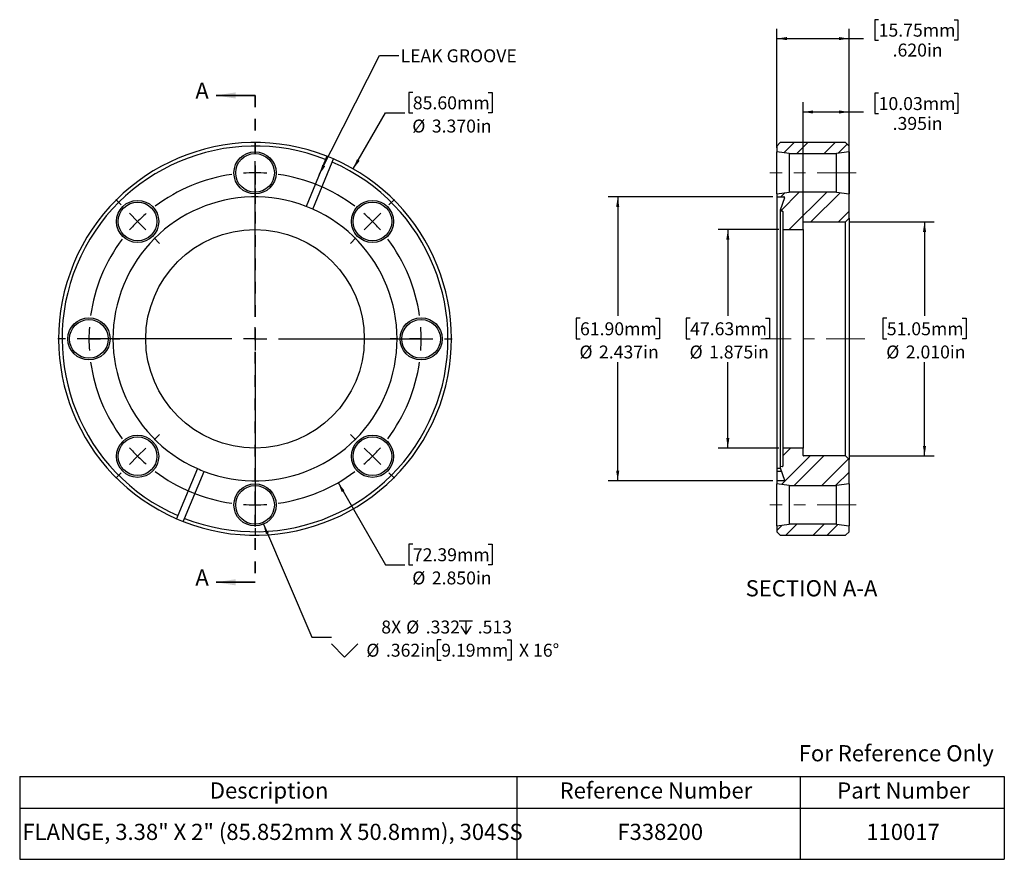
# Model space of a CAD drawing. Units: inches. Extents: x 0.42 to 8.86, y 1.26 to 8.47.
import ezdxf

# ---------------------------------------------------------------- set-up
doc = ezdxf.new("R2010")
doc.units = ezdxf.units.IN
doc.header["$LTSCALE"] = 0.666667
doc.header["$MEASUREMENT"] = 0
doc.linetypes.add('CENTERX2', pattern=[0.8, 0.5, -0.1, 0.1, -0.1])
doc.linetypes.add('HIDDEN', pattern=[0.075, 0.05, -0.025])
doc.layers.add('HID', color=7, linetype='Continuous')
doc.styles.add('SLDTEXTSTYLE0', font='GOTHIC.TTF', dxfattribs={"width": 0.913})
doc.styles.get("Standard").update_dxf_attribs({"font": 'GOTHIC.TTF'})
doc.dimstyles.new('SLDDIMSTYLE0', dxfattribs={"dimtxt": 0.111111, "dimasz": 0.086667, "dimexe": 0, "dimexo": 0.0625, "dimgap": 0.027778, "dimtad": 0, "dimtih": 1, "dimtoh": 1, "dimdec": 3, "dimrnd": 1e-09, "dimzin": 4, "dimdsep": 46, "dimtxsty": 'SLDTEXTSTYLE0', "dimsah": 1, "dimcen": 0, "dimadec": 0, "dimazin": 1, "dimtfac": 1, "dimtdec": 3, "dimtofl": 0, "dimtmove": 0, "dimatfit": 3, "dimfxl": 0, "dimfrac": 2, "dimtolj": 1, "dimtzin": 12, "dimarcsym": 0})
doc.dimstyles.new('SLDDIMSTYLE1', dxfattribs={"dimtxt": 0.111111, "dimasz": 0.086667, "dimexe": 0, "dimexo": 0.0625, "dimgap": 0.027778, "dimtad": 0, "dimtih": 1, "dimtoh": 1, "dimdec": 3, "dimrnd": 1e-09, "dimzin": 12, "dimdsep": 46, "dimtxsty": 'SLDTEXTSTYLE0', "dimsah": 1, "dimcen": 0, "dimadec": 0, "dimazin": 3, "dimtfac": 1, "dimtdec": 3, "dimtofl": 0, "dimtmove": 0, "dimatfit": 3, "dimfxl": 0, "dimfrac": 2, "dimtolj": 1, "dimtzin": 12, "dimarcsym": 0})
doc.dimstyles.new('SLDDIMSTYLE2', dxfattribs={"dimtxt": 0.18, "dimasz": 0.086667, "dimexe": 0, "dimexo": 0.0625, "dimgap": 0, "dimtad": 0, "dimtih": 1, "dimtoh": 1, "dimdec": 0, "dimrnd": 1e-09, "dimzin": 0, "dimdsep": 46, "dimtxsty": 'Standard', "dimsah": 1, "dimcen": 0.09, "dimadec": 0, "dimazin": 0, "dimtfac": 0.086667, "dimtdec": 0, "dimtofl": 0, "dimtmove": 0, "dimatfit": 3, "dimfxl": 0, "dimfrac": 2, "dimtolj": 1, "dimtzin": 0, "dimarcsym": 0})
doc.dimstyles.new('SLDDIMSTYLE3', dxfattribs={"dimtxt": 0.111111, "dimasz": 0.086667, "dimexe": 0, "dimexo": 0.0625, "dimgap": 0.027778, "dimtad": 0, "dimtih": 1, "dimtoh": 1, "dimdec": 3, "dimrnd": 1e-09, "dimzin": 12, "dimdsep": 46, "dimtxsty": 'SLDTEXTSTYLE0', "dimsah": 1, "dimcen": 0.09, "dimadec": 0, "dimazin": 3, "dimtfac": 1, "dimtdec": 3, "dimtofl": 0, "dimtmove": 0, "dimatfit": 3, "dimfxl": 0, "dimfrac": 2, "dimtolj": 1, "dimtzin": 12, "dimarcsym": 0})
doc.dimstyles.new('SLDDIMSTYLE4', dxfattribs={"dimtxt": 0.111111, "dimasz": 0.086667, "dimexe": 0, "dimexo": 0.0625, "dimgap": 0.027778, "dimtad": 0, "dimtih": 1, "dimtoh": 1, "dimdec": 3, "dimrnd": 1e-09, "dimzin": 4, "dimdsep": 46, "dimtxsty": 'SLDTEXTSTYLE0', "dimsah": 1, "dimcen": 0.09, "dimadec": 0, "dimazin": 1, "dimtfac": 1, "dimtdec": 3, "dimtofl": 0, "dimtmove": 0, "dimatfit": 3, "dimfxl": 0, "dimfrac": 2, "dimtolj": 1, "dimtzin": 12, "dimarcsym": 0})

# ---------------------------------------------------------------- blocks, each defined once
blk = doc.blocks.new('SW_TABLEANNOTATION_0')
at = {"layer": 'HID', "color": 0}
for p, q in [((0, 0), (0, -0.2701)), ((0, 0), (4.2659, 0)), ((4.2659, 0), (4.2659, -0.2701)), ((4.2659, 0), (6.6952, 0)), ((6.6952, 0), (6.6952, -0.2701)), ((6.6952, 0), (8.4478, 0)), ((8.4478, 0), (8.4478, -0.2701)), ((0, -0.2701), (0, -0.7104)), ((0, -0.2701), (4.2659, -0.2701)), ((4.2659, -0.2701), (4.2659, -0.7104)), ((4.2659, -0.2701), (6.6952, -0.2701)), ((6.6952, -0.2701), (6.6952, -0.7104)), ((6.6952, -0.2701), (8.4478, -0.2701)), ((8.4478, -0.2701), (8.4478, -0.7104)), ((0, -0.7104), (4.2659, -0.7104)), ((4.2659, -0.7104), (6.6952, -0.7104)), ((6.6952, -0.7104), (8.4478, -0.7104))]:
    blk.add_line(p, q, dxfattribs=at)
at = {"layer": 'HID', "color": 0, "attachment_point": 1, "style": 'SLDTEXTSTYLE0'}
for s, insert, char_height in [('Description', (1.631, -0.0502), 0.138889), ('Reference Number', (4.6324, -0.0502), 0.138889), ('Part Number', (7.0143, -0.0502), 0.138889), ('FLANGE, 3.38" X 2" (85.852mm X 50.8mm), 304SS', (0.023, -0.4054), 0.138889), ('F338200', (5.1278, -0.4054), 0.13889), ('110017', (7.2636, -0.4054), 0.13889)]:
    blk.add_mtext(s, dxfattribs=dict(at, insert=insert, char_height=char_height))
blk = doc.blocks.new('_D')
at = {"layer": 'HID'}
for p, q in [((3.7895, 7.8447), (3.7557, 7.8447)), ((3.7557, 7.8447), (3.7557, 7.6682)), ((4.4366, 7.8447), (4.4704, 7.8447)), ((4.4704, 7.8447), (4.4704, 7.6682)), ((3.278, 7.1879), (3.5553, 7.6682)), ((3.5553, 7.6682), (3.7219, 7.6682)), ((3.7557, 7.6682), (3.7895, 7.6682)), ((4.4704, 7.6682), (4.4366, 7.6682))]:
    blk.add_line(p, q, dxfattribs=at)
blk.add_solid([(3.278, 7.1879), (3.3328, 7.2563), (3.3097, 7.2696)], dxfattribs=at)
at = {"layer": 'HID', "char_height": 0.11111, "attachment_point": 1, "style": 'SLDTEXTSTYLE0'}
for s, insert in [('85.60mm', (3.7895, 7.8101)), ('%%c', (3.7846, 7.611)), ('3.370in', (3.9523, 7.611))]:
    blk.add_mtext(s, dxfattribs=dict(at, insert=insert))
blk = doc.blocks.new('_D_1')
at = {"layer": 'HID'}
for p, q in [((3.148, 4.4946), (3.5553, 3.7891)), ((3.7895, 3.9656), (3.7557, 3.9656)), ((3.7557, 3.9656), (3.7557, 3.7891)), ((4.4366, 3.9656), (4.4704, 3.9656)), ((4.4704, 3.9656), (4.4704, 3.7891)), ((3.5553, 3.7891), (3.7219, 3.7891)), ((3.7557, 3.7891), (3.7895, 3.7891)), ((4.4704, 3.7891), (4.4366, 3.7891))]:
    blk.add_line(p, q, dxfattribs=at)
blk.add_solid([(3.148, 4.4946), (3.1797, 4.4128), (3.2028, 4.4262)], dxfattribs=at)
at = {"layer": 'HID', "char_height": 0.11111, "attachment_point": 1, "style": 'SLDTEXTSTYLE0'}
for s, insert in [('72.39mm', (3.7895, 3.931)), ('%%c', (3.7846, 3.732)), ('2.850in', (3.9523, 3.732))]:
    blk.add_mtext(s, dxfattribs=dict(at, insert=insert))
blk = doc.blocks.new('SW_SYMBOL_HOLE_DEPTH')
at = {"layer": 'HID', "color": 0}
for p, q in [((0, 23), (21, 23)), ((10.5, 23), (10.5, 2)), ((2.6, 14.6), (10.5, 2)), ((18.4, 14.6), (10.5, 2))]:
    blk.add_line(p, q, dxfattribs=at)
blk = doc.blocks.new('SW_SYMBOL_HOLE_SINK')
at = {"layer": 'HID', "color": 0}
for p, q in [((0, 23), (21, 2)), ((21, 2), (42, 23))]:
    blk.add_line(p, q, dxfattribs=at)
blk = doc.blocks.new('_D_2')
at = {"layer": 'HID'}
for p, q in [((2.507, 4.1374), (2.9239, 3.1688)), ((2.9239, 3.1688), (3.0906, 3.1688)), ((4.0332, 3.1462), (3.9994, 3.1462)), ((3.9994, 3.1462), (3.9994, 2.9697)), ((4.5982, 3.1462), (4.632, 3.1462)), ((4.632, 3.1462), (4.632, 2.9697)), ((3.9994, 2.9697), (4.0332, 2.9697)), ((4.632, 2.9697), (4.5982, 2.9697))]:
    blk.add_line(p, q, dxfattribs=at)
blk.add_solid([(2.507, 4.1374), (2.529, 4.0525), (2.5535, 4.0631)], dxfattribs=at)
at = {"layer": 'HID', "xscale": 0.005407421874999999, "yscale": 0.005407421874999999, "zscale": 0.005407421874999999}
for name, p in [('SW_SYMBOL_HOLE_DEPTH', (4.187, 3.1842)), ('SW_SYMBOL_HOLE_SINK', (3.0906, 2.9851))]:
    blk.add_blockref(name, p, dxfattribs=at)
at = {"layer": 'HID', "char_height": 0.11111, "attachment_point": 1, "style": 'SLDTEXTSTYLE0'}
for s, insert in [('8X ', (3.5188, 3.3107)), ('%%c', (3.732, 3.3107)), ('.332', (3.8997, 3.3107)), ('.513', (4.3458, 3.3107)), ('%%c', (3.3907, 3.1116)), ('.362in', (3.5584, 3.1116)), ('9.19mm', (4.0332, 3.1116)), (' X 16°', (4.6658, 3.1116))]:
    blk.add_mtext(s, dxfattribs=dict(at, insert=insert))
blk = doc.blocks.new('SW_CENTERMARKSYMBOL_0')
at = {"layer": 'HID', "color": 0}
for p, q in [((-1.0076, 0.6174), (-1.0076, 0.6834)), ((-1.0076, 0.4174), (-1.0076, 0.5174)), ((-1.0076, -0.8076), (-1.0076, 0.5158)), ((-1.0076, 0.4174), (-1.0076, 0.3174)), ((-2.1567, 0.1414), (-2.2033, 0.1881)), ((-1.0076, 0.2174), (-1.0076, 0.1514)), ((0.1414, 0.1414), (0.1881, 0.1881)), ((-2.0153, 0), (-2.086, 0.0707)), ((-2.0153, 0), (-1.9445, -0.0707)), ((0, 0), (-0.0707, -0.0707)), ((0, 0), (0.0707, 0.0707)), ((-1.8738, -0.1414), (-1.8272, -0.1881)), ((-0.1414, -0.1414), (-0.1881, -0.1881)), ((-1.0076, -1.0076), (-1.0076, -0.9076)), ((-2.6326, -1.0076), (-2.6986, -1.0076)), ((-2.4326, -1.0076), (-2.5326, -1.0076)), ((-1.2076, -1.0076), (-2.5311, -1.0076)), ((-2.4326, -1.0076), (-2.3326, -1.0076)), ((-2.2326, -1.0076), (-2.1666, -1.0076)), ((-1.0076, -1.0076), (-1.1076, -1.0076)), ((-1.0076, -1.0076), (-1.0076, -1.1076)), ((-1.0076, -1.0076), (-0.9076, -1.0076)), ((-0.8076, -1.0076), (0.5158, -1.0076)), ((0.2174, -1.0076), (0.1514, -1.0076)), ((0.4174, -1.0076), (0.3174, -1.0076)), ((0.4174, -1.0076), (0.5174, -1.0076)), ((0.6174, -1.0076), (0.6834, -1.0076)), ((-1.0076, -1.2076), (-1.0076, -2.5311)), ((-1.8738, -1.8738), (-1.8272, -1.8272)), ((-0.1414, -1.8738), (-0.1881, -1.8272)), ((-2.0153, -2.0153), (-2.086, -2.086)), ((-2.0153, -2.0153), (-1.9445, -1.9445)), ((0, -2.0153), (-0.0707, -1.9445)), ((0, -2.0153), (0.0707, -2.086)), ((-2.1567, -2.1567), (-2.2033, -2.2033)), ((-1.0076, -2.2326), (-1.0076, -2.1666)), ((0.1414, -2.1567), (0.1881, -2.2033)), ((-1.0076, -2.4326), (-1.0076, -2.3326)), ((-1.0076, -2.4326), (-1.0076, -2.5326)), ((-1.0076, -2.6326), (-1.0076, -2.6986))]:
    blk.add_line(p, q, dxfattribs=at)
for start, end in [(98.04151, 126.95849), (90, 94.02076), (85.97924, 90), (53.04151, 81.95849), (135, 139.02076), (130.97924, 135), (45, 49.02076), (40.97924, 45), (143.04151, 171.95849), (8.04151, 36.95849), (175.97924, 180), (0, 4.02076), (180, 184.02076), (355.97924, 0), (188.04151, 216.95849), (323.04151, 351.95849), (220.97924, 225), (315, 319.02076), (225, 229.02076), (310.97924, 315), (233.04151, 261.95849), (278.04151, 306.95849), (265.97924, 270), (270, 274.02076)]:
    blk.add_arc((-1.0076, -1.0076), 1.425, start, end, dxfattribs=at)
blk = doc.blocks.new('_D_3')
at = {"layer": 'HID'}
for p, q in [((6.9297, 6.6661), (6.4088, 6.6661)), ((6.4921, 6.6661), (6.4921, 5.9277)), ((6.1686, 5.9052), (6.1348, 5.9052)), ((6.1348, 5.9052), (6.1348, 5.7286)), ((6.8157, 5.9052), (6.8495, 5.9052)), ((6.8495, 5.9052), (6.8495, 5.7286)), ((6.1348, 5.7286), (6.1686, 5.7286)), ((6.8495, 5.7286), (6.8157, 5.7286)), ((6.4921, 4.7911), (6.4921, 5.5296)), ((6.9297, 4.7911), (6.4088, 4.7911))]:
    blk.add_line(p, q, dxfattribs=at)
for points in [[(6.4921, 6.6661), (6.4788, 6.5795), (6.5054, 6.5795)], [(6.4921, 4.7911), (6.5054, 4.8778), (6.4788, 4.8778)]]:
    blk.add_solid(points, dxfattribs=at)
at = {"layer": 'HID', "char_height": 0.11111, "attachment_point": 1, "style": 'SLDTEXTSTYLE0'}
for s, insert in [('47.63mm', (6.1686, 5.8706)), ('%%c', (6.1636, 5.6715)), ('1.875in', (6.3313, 5.6715))]:
    blk.add_mtext(s, dxfattribs=dict(at, insert=insert))
blk = doc.blocks.new('_D_4')
at = {"layer": 'HID'}
for p, q in [((6.8787, 6.9471), (5.4639, 6.9471)), ((5.5472, 6.9471), (5.5472, 5.9277)), ((5.2237, 5.9052), (5.1899, 5.9052)), ((5.1899, 5.9052), (5.1899, 5.7286)), ((5.8708, 5.9052), (5.9046, 5.9052)), ((5.9046, 5.9052), (5.9046, 5.7286)), ((5.1899, 5.7286), (5.2237, 5.7286)), ((5.9046, 5.7286), (5.8708, 5.7286)), ((5.5472, 4.5101), (5.5472, 5.5296)), ((6.8787, 4.5101), (5.4639, 4.5101))]:
    blk.add_line(p, q, dxfattribs=at)
for points in [[(5.5472, 6.9471), (5.5339, 6.8605), (5.5606, 6.8605)], [(5.5472, 4.5101), (5.5606, 4.5968), (5.5339, 4.5968)]]:
    blk.add_solid(points, dxfattribs=at)
at = {"layer": 'HID', "char_height": 0.11111, "attachment_point": 1, "style": 'SLDTEXTSTYLE0'}
for s, insert in [('61.90mm', (5.2237, 5.8706)), ('%%c', (5.2187, 5.6715)), ('2.437in', (5.3864, 5.6715))]:
    blk.add_mtext(s, dxfattribs=dict(at, insert=insert))
blk = doc.blocks.new('_D_5')
at = {"layer": 'HID'}
for p, q in [((7.5354, 6.7336), (8.2628, 6.7336)), ((8.1795, 6.7336), (8.1795, 5.9277)), ((7.856, 5.9052), (7.8222, 5.9052)), ((7.8222, 5.9052), (7.8222, 5.7286)), ((8.5031, 5.9052), (8.5369, 5.9052)), ((8.5369, 5.9052), (8.5369, 5.7286)), ((7.8222, 5.7286), (7.856, 5.7286)), ((8.5369, 5.7286), (8.5031, 5.7286)), ((8.1795, 4.7236), (8.1795, 5.5296)), ((7.5354, 4.7236), (8.2628, 4.7236))]:
    blk.add_line(p, q, dxfattribs=at)
for points in [[(8.1795, 6.7336), (8.1662, 6.647), (8.1928, 6.647)], [(8.1795, 4.7236), (8.1928, 4.8103), (8.1662, 4.8103)]]:
    blk.add_solid(points, dxfattribs=at)
at = {"layer": 'HID', "char_height": 0.11111, "attachment_point": 1, "style": 'SLDTEXTSTYLE0'}
for s, insert in [('51.05mm', (7.856, 5.8706)), ('%%c', (7.851, 5.6715)), ('2.010in', (8.0187, 5.6715))]:
    blk.add_mtext(s, dxfattribs=dict(at, insert=insert))
blk = doc.blocks.new('_D_6')
at = {"layer": 'HID'}
for p, q in [((7.7859, 7.8385), (7.7521, 7.8385)), ((7.7521, 7.8385), (7.7521, 7.6619)), ((8.433, 7.8385), (8.4668, 7.8385)), ((8.4668, 7.8385), (8.4668, 7.6619)), ((7.1371, 6.6995), (7.1371, 7.7594)), ((7.5321, 6.797), (7.5321, 7.7594)), ((7.1371, 7.6761), (7.5321, 7.6761)), ((7.5321, 7.6761), (7.6549, 7.6761)), ((7.7521, 7.6619), (7.7859, 7.6619)), ((8.4668, 7.6619), (8.433, 7.6619))]:
    blk.add_line(p, q, dxfattribs=at)
for points in [[(7.1371, 7.6761), (7.2237, 7.6628), (7.2237, 7.6894)], [(7.5321, 7.6761), (7.4454, 7.6894), (7.4454, 7.6628)]]:
    blk.add_solid(points, dxfattribs=at)
at = {"layer": 'HID', "char_height": 0.11111, "attachment_point": 1, "style": 'SLDTEXTSTYLE0'}
for s, insert in [('10.03mm', (7.7859, 7.8038)), ('.395in', (7.9059, 7.6332))]:
    blk.add_mtext(s, dxfattribs=dict(at, insert=insert))
blk = doc.blocks.new('_D_7')
at = {"layer": 'HID'}
for p, q in [((7.7859, 8.4684), (7.7521, 8.4684)), ((7.7521, 8.4684), (7.7521, 8.2918)), ((8.433, 8.4684), (8.4668, 8.4684)), ((8.4668, 8.4684), (8.4668, 8.2918)), ((6.9121, 7.368), (6.9121, 8.3894)), ((7.5321, 7.006), (7.5321, 8.3894)), ((6.9121, 8.306), (7.5321, 8.306)), ((7.5321, 8.306), (7.6549, 8.306)), ((7.7521, 8.2918), (7.7859, 8.2918)), ((8.4668, 8.2918), (8.433, 8.2918))]:
    blk.add_line(p, q, dxfattribs=at)
for points in [[(6.9121, 8.306), (6.9987, 8.2927), (6.9987, 8.3194)], [(7.5321, 8.306), (7.4454, 8.3194), (7.4454, 8.2927)]]:
    blk.add_solid(points, dxfattribs=at)
at = {"layer": 'HID', "char_height": 0.11111, "attachment_point": 1, "style": 'SLDTEXTSTYLE0'}
for s, insert in [('15.75mm', (7.7859, 8.4338)), ('.620in', (7.9059, 8.2631))]:
    blk.add_mtext(s, dxfattribs=dict(at, insert=insert))

msp = doc.modelspace()

# ---------------------------------------------------------------- hatches: boundary and pattern name
at = {"layer": 'HID', "linetype": 'Continuous', "lineweight": 18}
h = msp.add_hatch(dxfattribs=at)
h.set_pattern_fill('ANSI32', color=256, scale=0.66667, angle=2.8e-322, style=0)
h.paths.add_polyline_path([(7.5321, 7.3836), (7.5021, 7.4136), (6.9421, 7.4136), (6.9121, 7.3836), (6.9121, 7.3346), (7.0188, 7.3196), (7.4253, 7.3196), (7.5321, 7.3346)], flags=0)
h = msp.add_hatch(dxfattribs=at)
h.set_pattern_fill('ANSI32', color=256, scale=0.66667, angle=2.8e-322, style=0)
edge = h.paths.add_edge_path(flags=0)
edge.add_line((6.9631, 6.6661), (7.1371, 6.6661))
edge.add_line((7.1371, 6.6661), (7.1371, 6.7286))
edge.add_arc((7.1421, 6.7286), 0.005, 90, 180, ccw=False)
edge.add_line((7.1421, 6.7336), (7.5021, 6.7336))
edge.add_line((7.5021, 6.7336), (7.5321, 6.7636))
edge.add_line((7.5321, 6.7636), (7.5321, 6.9726))
edge.add_line((7.5321, 6.9726), (7.4253, 6.9876))
edge.add_line((7.4253, 6.9876), (7.0188, 6.9876))
edge.add_line((7.0188, 6.9876), (6.9121, 6.9726))
edge.add_line((6.9121, 6.9726), (6.9121, 6.9471))
edge.add_line((6.9121, 6.9471), (6.9739, 6.9471))
edge.add_arc((6.9739, 6.9421), 0.005, -20, 90, ccw=False)
edge.add_line((6.9786, 6.9404), (6.9401, 6.8347))
edge.add_arc((6.9448, 6.833), 0.005, 160, 260)
edge.add_line((6.9439, 6.8281), (6.9589, 6.8255))
edge.add_arc((6.9581, 6.8205), 0.005, 0, 80, ccw=False)
edge.add_line((6.9631, 6.8205), (6.9631, 6.6661))
h = msp.add_hatch(dxfattribs=at)
h.set_pattern_fill('ANSI32', color=256, scale=0.66667, angle=2.8e-322, style=0)
edge = h.paths.add_edge_path(flags=0)
edge.add_arc((7.1421, 4.7286), 0.005, 180, 270, ccw=False)
edge.add_line((7.1371, 4.7286), (7.1371, 4.7911))
edge.add_line((7.1371, 4.7911), (6.9631, 4.7911))
edge.add_line((6.9631, 4.7911), (6.9631, 4.6367))
edge.add_arc((6.9581, 4.6367), 0.005, 280, 360, ccw=False)
edge.add_line((6.9589, 4.6318), (6.9439, 4.6292))
edge.add_arc((6.9448, 4.6243), 0.005, 100, 200)
edge.add_line((6.9401, 4.6225), (6.9786, 4.5169))
edge.add_arc((6.9739, 4.5151), 0.005, -90, 20, ccw=False)
edge.add_line((6.9739, 4.5101), (6.9121, 4.5101))
edge.add_line((6.9121, 4.5101), (6.9121, 4.4846))
edge.add_line((6.9121, 4.4846), (7.0188, 4.4696))
edge.add_line((7.0188, 4.4696), (7.4253, 4.4696))
edge.add_line((7.4253, 4.4696), (7.5321, 4.4846))
edge.add_line((7.5321, 4.4846), (7.5321, 4.6936))
edge.add_line((7.5321, 4.6936), (7.5021, 4.7236))
edge.add_line((7.5021, 4.7236), (7.1421, 4.7236))
h = msp.add_hatch(dxfattribs=at)
h.set_pattern_fill('ANSI32', color=256, scale=0.66667, angle=2.8e-322, style=0)
h.paths.add_polyline_path([(7.5021, 4.0436), (7.5321, 4.0736), (7.5321, 4.1226), (7.4253, 4.1376), (7.0188, 4.1376), (6.9121, 4.1226), (6.9121, 4.0736), (6.9421, 4.0436)], flags=0)

# ---------------------------------------------------------------- linework, layer by layer
at = {"color": 7, "linetype": 'Continuous', "lineweight": 35}
for p, q in [((2.4355, 7.818), (2.1021, 7.818)), ((2.4355, 3.6392), (2.1021, 3.6392))]:
    msp.add_line(p, q, dxfattribs=at)
at = {"color": 7, "linetype": 'HIDDEN', "lineweight": 35}
msp.add_line((2.4355, 7.818), (2.4355, 3.6392), dxfattribs=at)
at = {"color": 7, "linetype": 'Continuous', "lineweight": 25}
for p, q in [((6.9121, 7.3836), (6.9421, 7.4136)), ((6.9121, 7.3836), (6.9121, 7.3346)), ((7.5021, 7.4136), (6.9421, 7.4136)), ((7.5021, 7.4136), (7.5321, 7.3836)), ((7.5321, 7.3346), (7.5321, 7.3836)), ((3.04, 7.2693), (2.873, 6.8659)), ((3.0515, 7.297), (3.04, 7.2693)), ((3.0973, 7.2455), (3.1088, 7.2733)), ((7.0188, 7.3196), (6.9121, 7.3346)), ((6.9121, 6.9726), (6.9121, 7.3346)), ((7.0188, 7.3196), (7.4253, 7.3196)), ((7.0188, 7.3196), (7.0188, 6.9876)), ((7.5321, 7.3346), (7.4253, 7.3196)), ((7.4253, 6.9876), (7.4253, 7.3196)), ((7.5321, 7.3346), (7.5321, 6.9726)), ((2.9302, 6.8422), (3.0973, 7.2455)), ((6.9121, 6.9726), (7.0188, 6.9876)), ((6.9121, 6.9726), (6.9121, 6.9471)), ((6.9121, 6.9471), (6.9739, 6.9471)), ((6.9121, 6.9471), (6.9121, 4.6151)), ((6.9786, 6.9404), (6.9401, 6.8347)), ((7.4253, 6.9876), (7.0188, 6.9876)), ((7.4253, 6.9876), (7.5321, 6.9726)), ((7.5321, 6.7636), (7.5321, 6.9726)), ((6.9398, 6.833), (6.9398, 4.6243)), ((6.9439, 6.8281), (6.9589, 6.8255)), ((6.9631, 6.8205), (6.9631, 6.6661)), ((7.5321, 6.7636), (7.5021, 6.7336)), ((7.5321, 6.7636), (7.5321, 4.6936)), ((7.1371, 6.6661), (7.1371, 6.7286)), ((7.1421, 6.7336), (7.5021, 6.7336)), ((7.5021, 4.7236), (7.5021, 6.7336)), ((6.9631, 6.6661), (7.1371, 6.6661)), ((6.9631, 6.6661), (6.9631, 4.7911)), ((7.1371, 6.6661), (7.1371, 4.7911)), ((6.9631, 4.7911), (6.9631, 4.6367)), ((7.1371, 4.7911), (6.9631, 4.7911)), ((7.1371, 4.7286), (7.1371, 4.7911)), ((7.5021, 4.7236), (7.1421, 4.7236)), ((7.5021, 4.7236), (7.5321, 4.6936)), ((7.5321, 4.4846), (7.5321, 4.6936)), ((1.9407, 4.6151), (1.7736, 4.2118)), ((1.8309, 4.188), (1.9979, 4.5914)), ((6.9428, 4.6151), (6.9121, 4.6151)), ((6.9121, 4.6151), (6.9121, 4.5914)), ((6.9514, 4.5914), (6.9121, 4.5914)), ((6.9121, 4.5914), (6.9121, 4.5101)), ((6.9401, 4.6225), (6.9786, 4.5169)), ((6.9589, 4.6318), (6.9439, 4.6292)), ((6.9121, 4.5101), (6.9121, 4.4846)), ((6.9739, 4.5101), (6.9121, 4.5101)), ((7.0188, 4.4696), (6.9121, 4.4846)), ((6.9121, 4.1226), (6.9121, 4.4846)), ((7.5321, 4.4846), (7.4253, 4.4696)), ((7.5321, 4.4846), (7.5321, 4.1226)), ((7.0188, 4.4696), (7.4253, 4.4696)), ((7.0188, 4.4696), (7.0188, 4.1376)), ((7.4253, 4.1376), (7.4253, 4.4696)), ((1.7736, 4.2118), (1.7621, 4.184)), ((1.8194, 4.1603), (1.8309, 4.188)), ((6.9121, 4.1226), (7.0188, 4.1376)), ((6.9121, 4.1226), (6.9121, 4.0736)), ((6.9421, 4.0436), (6.9121, 4.0736)), ((7.4253, 4.1376), (7.0188, 4.1376)), ((7.4253, 4.1376), (7.5321, 4.1226)), ((7.5321, 4.0736), (7.5021, 4.0436)), ((7.5321, 4.0736), (7.5321, 4.1226)), ((6.9421, 4.0436), (7.5021, 4.0436))]:
    msp.add_line(p, q, dxfattribs=at)
for centre, radius in [((2.4355, 7.1536), 0.181), ((2.4355, 7.1536), 0.166), ((1.4278, 6.7363), 0.181), ((1.4278, 6.7363), 0.166), ((3.4431, 6.7363), 0.181), ((3.4431, 6.7363), 0.166), ((2.4355, 5.7286), 0.9375), ((1.0105, 5.7286), 0.181), ((1.0105, 5.7286), 0.166), ((3.8605, 5.7286), 0.181), ((3.8605, 5.7286), 0.166), ((1.4278, 4.721), 0.181), ((3.4431, 4.721), 0.181), ((1.4278, 4.721), 0.166), ((3.4431, 4.721), 0.166), ((2.4355, 4.3036), 0.181), ((2.4355, 4.3036), 0.166)]:
    msp.add_circle(centre, radius, dxfattribs=at)
for centre, radius, start, end in [((2.4355, 5.7286), 1.685, 68.55417, 246.44583), ((2.4355, 5.7286), 1.655, 68.57328, 246.42672), ((2.4355, 5.7286), 1.685, 248.55417, 66.44583), ((2.4355, 5.7286), 1.685, 66.44583, 68.55417), ((2.4355, 5.7286), 1.655, 248.57328, 66.42672), ((2.4355, 5.7286), 1.2185, 68.95783, 246.04217), ((6.9739, 6.9421), 0.005, 340, 90), ((2.4355, 5.7286), 1.2185, 66.04217, 68.95783), ((2.4355, 5.7286), 1.2185, 248.95783, 66.04217), ((6.9448, 6.833), 0.005, 160, 260), ((6.9581, 6.8205), 0.005, 0, 80), ((7.1421, 6.7286), 0.005, 90, 180), ((7.1421, 4.7286), 0.005, 180, 270), ((2.4355, 5.7286), 1.2185, 246.04217, 248.95783), ((6.9448, 4.6243), 0.005, 100, 200), ((6.9581, 4.6367), 0.005, 280, 0), ((6.9739, 4.5151), 0.005, 270, 20), ((2.4355, 5.7286), 1.685, 246.44583, 248.55417)]:
    msp.add_arc(centre, radius, start, end, dxfattribs=at)
at = {"color": 7, "linetype": 'Continuous', "lineweight": 35}
for points in [[(2.1021, 7.818), (2.2688, 7.7914), (2.2688, 7.8447)], [(2.1021, 3.6392), (2.2688, 3.6126), (2.2688, 3.6659)]]:
    msp.add_solid(points, dxfattribs=at)
at = {"layer": 'HID', "linetype": 'CENTERX2', "lineweight": 18}
for p, q in [((7.592, 7.1536), (6.8521, 7.1536)), ((7.6687, 5.7286), (6.7754, 5.7286)), ((7.592, 4.3036), (6.8521, 4.3036))]:
    msp.add_line(p, q, dxfattribs=at)

# ---------------------------------------------------------------- block references
at = {"layer": 'HID'}
for name, p in [('SW_CENTERMARKSYMBOL_0', (3.4431, 6.7363)), ('SW_TABLEANNOTATION_0', (0.4163, 1.9716))]:
    msp.add_blockref(name, p, dxfattribs=at)

# ---------------------------------------------------------------- texts
at = {"color": 7, "linetype": 'Continuous', "char_height": 0.1389, "attachment_point": 1, "style": 'SLDTEXTSTYLE0'}
for insert in [(1.9234, 7.9283), (1.9234, 3.7495)]:
    msp.add_mtext('A', dxfattribs=dict(at, insert=insert))
at = {"color": 7, "linetype": 'Continuous', "lineweight": 0, "insert": (7.1001, 2.2411), "char_height": 0.138889, "attachment_point": 1, "style": 'SLDTEXTSTYLE0'}
msp.add_mtext('For Reference Only', dxfattribs=at)
at = {"layer": 'HID', "style": 'SLDTEXTSTYLE0'}
for s, insert, char_height, attachment_point in [('LEAK GROOVE', (3.6837, 8.2139), 0.111111, 1), ('SECTION A-A', (7.2102, 3.6572), 0.138889, 2)]:
    msp.add_mtext(s, dxfattribs=dict(at, insert=insert, char_height=char_height, attachment_point=attachment_point))

# ---------------------------------------------------------------- dimensions: what is measured, and where the dimension line sits
at = {"layer": 'HID'}
for base, p1, p2, dimstyle, picture, middle in [((6.9121, 8.306), (7.5321, 6.9726), (6.9121, 7.3346), 'SLDDIMSTYLE4', '_D_7', (8.1095, 8.306)), ((7.5321, 7.6761), (7.1371, 6.6661), (7.5321, 6.7636), 'SLDDIMSTYLE3', '_D_6', (8.1095, 7.6761))]:
    dim = msp.add_linear_dim(base=base, p1=p1, p2=p2, dimstyle=dimstyle, dxfattribs=at)
    dim.commit()
    dim.dimension.update_dxf_attribs({"geometry": picture, "text_midpoint": middle, "dimtype": 160})
for p1, p2, picture, middle in [((1.593, 4.2694), (3.278, 7.1879), '_D', (4.1131, 7.6682)), ((1.723, 6.9627), (3.148, 4.4946), '_D_1', (4.1131, 3.7891))]:
    dim = msp.add_diameter_dim_2p(p1=p1, p2=p2, dimstyle='SLDDIMSTYLE0', dxfattribs=at)
    dim.commit()
    dim.dimension.update_dxf_attribs({"geometry": picture, "text_midpoint": middle, "dimtype": 163})
for base, p1, p2, dimstyle, picture, middle in [((5.5472, 6.9471), (6.9121, 4.5101), (6.9121, 6.9471), 'SLDDIMSTYLE3', '_D_4', (5.5472, 5.7286)), ((8.1795, 4.7236), (7.5021, 6.7336), (7.5021, 4.7236), 'SLDDIMSTYLE4', '_D_5', (8.1795, 5.7286)), ((6.4921, 4.7911), (6.9631, 6.6661), (6.9631, 4.7911), 'SLDDIMSTYLE3', '_D_3', (6.4921, 5.7286))]:
    dim = msp.add_linear_dim(base=base, p1=p1, p2=p2, angle=90, text='%%c<>', dimstyle=dimstyle, dxfattribs=at)
    dim.commit()
    dim.dimension.update_dxf_attribs({"geometry": picture, "text_midpoint": middle, "dimtype": 160})
dim = msp.add_diameter_dim_2p(p1=(2.3639, 4.4699), p2=(2.507, 4.1374), text='8X %%c.332{\\fGDT;x}.513\\P{\\fGDT;w}<> X 16°', dimstyle='SLDDIMSTYLE1', dxfattribs=at)
dim.commit()
dim.dimension.update_dxf_attribs({"geometry": '_D_2', "text_midpoint": (4.076, 3.1462), "dimtype": 163})

# ---------------------------------------------------------------- leaders
msp.add_leader([(2.9859, 7.1385), (3.5028, 8.1609), (3.6695, 8.1609)], dimstyle='SLDDIMSTYLE2', dxfattribs=at)

doc.saveas('drawing.dxf')
